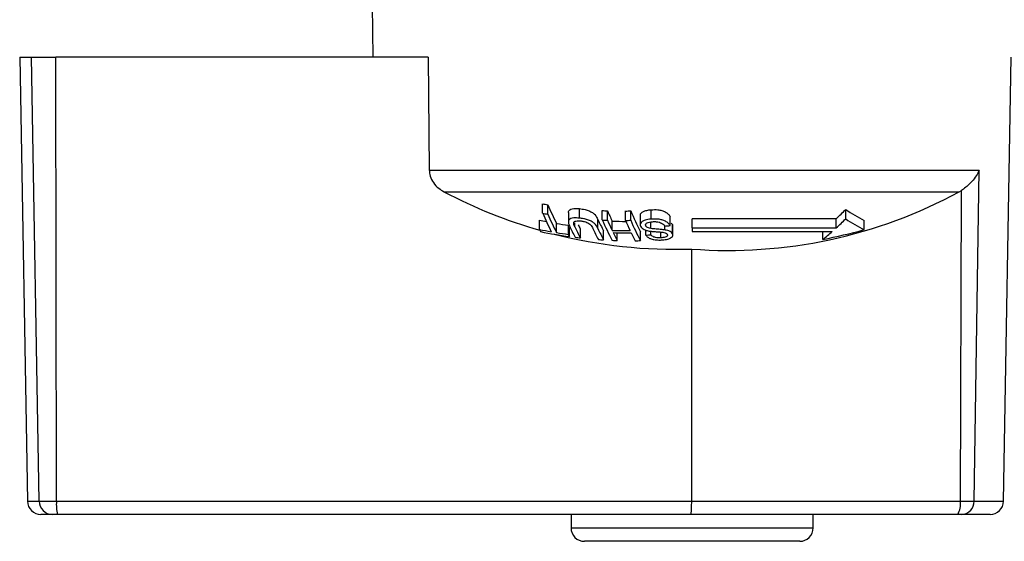
# Model space of a CAD drawing. Extents: x 143 to 261, y 31 to 271.
# Drawn here: x 220 to 244, y 31 to 44 of the extents above; entities that cross this region are included whole.
import ezdxf

# ---------------------------------------------------------------- set-up
doc = ezdxf.new("R2010")
doc.units = 0
doc.layers.get('0').update_dxf_attribs({"linetype": 'CONTINUOUS'})

msp = doc.modelspace()

# ---------------------------------------------------------------- linework, layer by layer
at = {"color": 7, "linetype": 'CONTINUOUS'}
for p, q in [((228.464, 44.7), (228.486, 43.411)), ((219.73, 43.411), (219.923, 32.405)), ((219.73, 43.411), (220.026, 43.411)), ((220.215, 32.405), (220.026, 43.411)), ((220.026, 43.411), (220.625, 43.411)), ((229.854, 43.411), (220.625, 43.411)), ((220.641, 32.405), (220.625, 43.411)), ((229.854, 43.411), (229.882, 40.614)), ((244.116, 32.405), (244.308, 43.411)), ((229.882, 40.614), (243.516, 40.614)), ((243.387, 32.405), (243.516, 40.614)), ((230.248, 40.077), (243.016, 40.077)), ((243.016, 40.077), (243.071, 40.11)), ((243.046, 32.405), (243.071, 40.11)), ((232.693, 39.544), (232.693, 39.78)), ((232.823, 39.521), (232.823, 39.757)), ((233.33, 39.563), (233.33, 39.331)), ((233.603, 39.424), (233.603, 39.658)), ((234.172, 39.378), (234.172, 39.61)), ((234.301, 39.373), (234.301, 39.605)), ((234.746, 39.367), (234.746, 39.6)), ((234.875, 39.369), (234.875, 39.602)), ((235.38, 39.399), (235.38, 39.631)), ((240.207, 39.405), (240.207, 39.638)), ((232.614, 39.142), (232.614, 39.37)), ((234.063, 39.163), (234.063, 39.391)), ((234.415, 39.121), (234.415, 39.349)), ((235.111, 39.487), (235.111, 39.256)), ((235.377, 39.165), (235.377, 39.332)), ((235.851, 39.238), (235.851, 39.467)), ((235.88, 39.3), (235.91, 39.263)), ((239.969, 39.409), (236.397, 39.409)), ((236.397, 39.18), (236.397, 39.409)), ((239.969, 39.18), (239.969, 39.409)), ((240.661, 39.139), (240.661, 39.367)), ((233.036, 39.065), (233.036, 39.291)), ((233.33, 39.021), (233.33, 39.246)), ((233.358, 38.967), (233.358, 39.191)), ((233.627, 38.934), (233.627, 39.157)), ((234.202, 38.884), (234.202, 39.107)), ((234.542, 38.868), (234.542, 39.061)), ((235.117, 38.865), (235.117, 39.088)), ((235.247, 39.23), (235.247, 39.268)), ((235.248, 39.003), (235.248, 39.128)), ((235.377, 39.009), (235.377, 39.099)), ((235.626, 38.936), (235.626, 39.077)), ((235.723, 39.131), (235.723, 39.225)), ((235.91, 39.263), (235.913, 39.231)), ((235.91, 39.037), (235.91, 39.263)), ((235.918, 39.006), (235.918, 39.231)), ((236.397, 39.18), (236.397, 39.091)), ((236.397, 39.18), (239.969, 39.18)), ((236.397, 39.091), (239.869, 39.091)), ((239.638, 38.895), (239.638, 39.091)), ((236.387, 32.405), (236.393, 38.657)), ((220.215, 32.405), (220.641, 32.405)), ((220.641, 32.405), (236.387, 32.405)), ((236.387, 32.405), (243.046, 32.405)), ((243.046, 32.405), (243.387, 32.405)), ((220.543, 32.078), (220.256, 32.078)), ((220.669, 32.078), (220.543, 32.078)), ((236.37, 32.078), (220.669, 32.078)), ((233.397, 32.078), (233.397, 31.744)), ((242.983, 32.078), (236.37, 32.078)), ((239.397, 31.744), (239.397, 32.078)), ((243.085, 32.078), (242.983, 32.078)), ((243.783, 32.078), (243.085, 32.078)), ((239.064, 31.411), (233.73, 31.411))]:
    msp.add_line(p, q, dxfattribs=at)
at = {"color": 8, "linetype": 'CONTINUOUS'}
for p, q in [((233.49, 39.21), (233.49, 39.308)), ((219.923, 32.405), (220.215, 32.405)), ((243.387, 32.405), (244.116, 32.405)), ((233.397, 31.744), (239.397, 31.744))]:
    msp.add_line(p, q, dxfattribs=at)
at = {"color": 7, "linetype": 'CONTINUOUS'}
for centre, radius, start, end in [((235.991, 50.912), 12.262, 242.0695, 254.0674), ((237.296, 50.595), 11.973, 265.6729, 298.5395), ((234.65, 50.299), 10.7, 259.4665, 260.1685), ((239.829, 42.602), 7.763, 203.197, 206.9238), ((234.637, 50.214), 10.845, 259.6745, 260.3667), ((240.107, 42.82), 7.902, 202.8108, 206.5266), ((234.652, 50.296), 10.696, 267.4233, 268.115), ((241.99, 42.893), 8.363, 203.152, 205.075), ((234.651, 50.406), 10.807, 270.5048, 271.189), ((241.915, 42.599), 7.651, 203.067, 207.3207), ((234.288, 45.524), 8.347, 312.8951, 315.1619), ((242.087, 42.273), 3.237, 234.4845, 243.8674), ((234.858, 50.246), 11.105, 258.3428, 259.2495), ((239.941, 42.578), 7.747, 203.2381, 206.967), ((240.532, 42.383), 7.128, 204.8227, 207.3648), ((241.058, 42.367), 7.507, 203.4709, 207.741), ((234.655, 50.362), 10.995, 267.4789, 268.1518), ((241.825, 42.655), 8.209, 203.5725, 205.5), ((234.767, 50.288), 10.945, 268.1569, 269.946), ((234.651, 50.348), 10.981, 270.4948, 271.1681), ((242.239, 42.637), 8.175, 203.5787, 205.5135), ((241.753, 42.358), 7.499, 203.4849, 207.7574), ((234.336, 45.363), 8.364, 312.3413, 314.5822), ((242.075, 42.077), 3.26, 235.036, 244.306), ((238.653, 42.209), 6.773, 206.9216, 207.4382), ((234.872, 50.304), 11.388, 258.5623, 260.0638), ((234.898, 50.288), 11.425, 258.6119, 262.2516), ((234.866, 50.283), 11.143, 260.5473, 262.0727), ((234.87, 50.292), 11.376, 260.7235, 262.2171), ((239.717, 42.21), 7.022, 205.1232, 207.6757), ((239.829, 42.191), 7.005, 205.182, 207.7074), ((239.549, 42.215), 6.665, 206.3316, 207.309), ((240.243, 42.144), 6.974, 205.2581, 207.7876), ((240.388, 42.145), 6.993, 205.249, 207.801), ((234.767, 50.268), 11.153, 268.1921, 270.4825), ((234.795, 50.256), 11.198, 268.2, 270.481), ((240.523, 42.029), 6.765, 206.0002, 207.8552), ((240.963, 42.022), 6.759, 206.0091, 207.8651), ((234.732, 50.318), 11.136, 275.0958, 275.7626), ((237.362, 50.696), 12.019, 280.9178, 285.9336), ((234.733, 44.92), 7.77, 309.1529, 311.3831), ((235.985, 50.887), 12.237, 255.7716, 271.9108), ((238.97, 41.912), 6.339, 207.1421, 207.6897), ((234.888, 50.207), 11.343, 262.9628, 263.6191), ((234.9, 50.343), 11.48, 265.8695, 266.5149), ((234.892, 50.186), 11.323, 267.5768, 268.2301), ((234.894, 50.258), 11.395, 270.4739, 271.1228), ((234.825, 50.274), 11.279, 272.1494, 272.8056), ((220.256, 32.411), 0.333, 181, 270), ((220.545, 32.408), 0.33, 180.4791, 269.4931), ((221.629, 32.325), 0.991, 175.3483, 194.4502), ((242.563, 32.327), 0.489, 329.2965, 9.1712), ((243.069, 32.395), 0.318, 272.9152, 1.7664), ((243.783, 32.411), 0.333, 270, 359), ((233.73, 31.744), 0.333, 180, 270), ((239.064, 31.744), 0.333, 270, 0)]:
    msp.add_arc(centre, radius, start, end, dxfattribs=at)
msp.add_ellipse((236.37, 32.411), major_axis=(0, 0.333), ratio=0.052274, start_param=3.141593, end_param=4.694936, dxfattribs=at)
for points, knots in [([(229.882, 40.614), (229.886, 40.565), (229.897, 40.454), (229.98, 40.295), (230.103, 40.164), (230.203, 40.104), (230.248, 40.077)], [0, 0, 0, 0, 0.218413, 0.48709, 0.769679, 1, 1, 1, 1]), ([(243.516, 40.614), (243.516, 40.613), (243.474, 40.518), (243.365, 40.352), (243.187, 40.187), (243.088, 40.121), (243.071, 40.11)], [0, 0, 0, 0, 0.005516, 0.529178, 0.916544, 1, 1, 1, 1]), ([(233.331, 39.563), (233.333, 39.578), (233.336, 39.611), (233.386, 39.645), (233.467, 39.664), (233.546, 39.663), (233.594, 39.659), (233.603, 39.658)], [0, 0, 0, 0, 0.222988, 0.459547, 0.668547, 0.940843, 1, 1, 1, 1]), ([(233.603, 39.658), (233.65, 39.652), (233.731, 39.642), (233.845, 39.606), (233.93, 39.562), (234.014, 39.488), (234.043, 39.431), (234.063, 39.391)], [0, 0, 0, 0, 0.205678, 0.355616, 0.50597, 0.650622, 1, 1, 1, 1]), ([(235.117, 39.487), (235.116, 39.495), (235.111, 39.525), (235.15, 39.568), (235.225, 39.606), (235.307, 39.625), (235.361, 39.63), (235.38, 39.631)], [0, 0, 0, 0, 0.118243, 0.38986, 0.627447, 0.865335, 1, 1, 1, 1]), ([(235.38, 39.631), (235.436, 39.634), (235.525, 39.637), (235.648, 39.615), (235.74, 39.578), (235.813, 39.527), (235.838, 39.487), (235.851, 39.467)], [0, 0, 0, 0, 0.270817, 0.434343, 0.598163, 0.80501, 1, 1, 1, 1]), ([(233.603, 39.424), (233.555, 39.427), (233.476, 39.433), (233.391, 39.413), (233.343, 39.384), (233.32, 39.322), (233.343, 39.267), (233.359, 39.229)], [0, 0, 0, 0, 0.221091, 0.362637, 0.503886, 0.64798, 1, 1, 1, 1]), ([(233.49, 39.21), (233.472, 39.249), (233.451, 39.296), (233.483, 39.34), (233.52, 39.353), (233.575, 39.358), (233.62, 39.355), (233.644, 39.353)], [0, 0, 0, 0, 0.488465, 0.597222, 0.706549, 0.84221, 1, 1, 1, 1]), ([(234.063, 39.163), (234.04, 39.207), (234.009, 39.269), (233.903, 39.347), (233.81, 39.386), (233.706, 39.412), (233.639, 39.42), (233.603, 39.424)], [0, 0, 0, 0, 0.390869, 0.546184, 0.702326, 0.843485, 1, 1, 1, 1]), ([(233.644, 39.353), (233.673, 39.349), (233.722, 39.343), (233.791, 39.319), (233.844, 39.291), (233.902, 39.24), (233.921, 39.198), (233.936, 39.168)], [0, 0, 0, 0, 0.182714, 0.321479, 0.460388, 0.600539, 1, 1, 1, 1]), ([(235.38, 39.399), (235.328, 39.392), (235.241, 39.381), (235.153, 39.339), (235.113, 39.292), (235.108, 39.251), (235.118, 39.227), (235.12, 39.221)], [0, 0, 0, 0, 0.3142303, 0.520661, 0.7276603, 0.9297168, 1, 1, 1, 1]), ([(235.247, 39.23), (235.245, 39.242), (235.24, 39.265), (235.263, 39.295), (235.31, 39.319), (235.363, 39.331), (235.402, 39.334), (235.414, 39.335)], [0, 0, 0, 0, 0.217335, 0.434959, 0.62663, 0.878947, 1, 1, 1, 1]), ([(235.851, 39.238), (235.835, 39.261), (235.806, 39.304), (235.723, 39.355), (235.63, 39.387), (235.512, 39.404), (235.43, 39.401), (235.38, 39.399)], [0, 0, 0, 0, 0.240375, 0.43255, 0.59561, 0.758305, 1, 1, 1, 1]), ([(235.414, 39.335), (235.446, 39.336), (235.505, 39.338), (235.585, 39.322), (235.645, 39.299), (235.691, 39.266), (235.71, 39.24), (235.721, 39.225)], [0, 0, 0, 0, 0.239114, 0.434702, 0.599173, 0.763399, 1, 1, 1, 1]), ([(235.12, 39.221), (235.13, 39.205), (235.149, 39.175), (235.21, 39.138), (235.276, 39.116), (235.32, 39.107), (235.337, 39.104)], [0, 0, 0, 0, 0.313212, 0.574131, 0.834666, 1, 1, 1, 1]), ([(235.377, 39.165), (235.355, 39.169), (235.318, 39.176), (235.277, 39.195), (235.256, 39.214), (235.25, 39.225), (235.247, 39.23)], [0, 0, 0, 0, 0.363183, 0.603888, 0.843837, 1, 1, 1, 1]), ([(235.337, 39.104), (235.37, 39.1), (235.435, 39.091), (235.546, 39.083), (235.647, 39.079), (235.71, 39.065), (235.729, 39.061)], [0, 0, 0, 0, 0.250245, 0.499915, 0.842179, 1, 1, 1, 1]), ([(235.723, 39.131), (235.694, 39.135), (235.623, 39.145), (235.507, 39.151), (235.421, 39.16), (235.377, 39.165)], [0, 0, 0, 0, 0.250082, 0.625169, 1, 1, 1, 1]), ([(235.91, 39.037), (235.901, 39.051), (235.883, 39.076), (235.827, 39.106), (235.771, 39.123), (235.735, 39.129), (235.723, 39.131)], [0, 0, 0, 0, 0.325758, 0.596936, 0.867494, 1, 1, 1, 1]), ([(235.729, 39.061), (235.741, 39.056), (235.765, 39.046), (235.778, 39.03), (235.783, 39.022), (235.783, 39.021)], [0, 0, 0, 0, 0.4598247, 0.9176026, 1, 1, 1, 1]), ([(235.248, 39.003), (235.263, 38.984), (235.289, 38.951), (235.364, 38.913), (235.457, 38.888), (235.561, 38.878), (235.629, 38.881), (235.659, 38.883)], [0, 0, 0, 0, 0.2419244, 0.4193452, 0.5976911, 0.8250948, 1, 1, 1, 1]), ([(235.626, 38.936), (235.59, 38.934), (235.537, 38.932), (235.468, 38.946), (235.421, 38.966), (235.393, 38.988), (235.381, 39.004), (235.377, 39.009)], [0, 0, 0, 0, 0.337899, 0.502187, 0.666637, 0.895567, 1, 1, 1, 1]), ([(235.783, 39.021), (235.786, 39.012), (235.791, 38.994), (235.77, 38.97), (235.731, 38.95), (235.679, 38.94), (235.641, 38.937), (235.626, 38.936)], [0, 0, 0, 0, 0.206474, 0.401029, 0.590165, 0.838653, 1, 1, 1, 1]), ([(235.659, 38.883), (235.707, 38.888), (235.786, 38.897), (235.871, 38.93), (235.911, 38.967), (235.923, 39.004), (235.914, 39.027), (235.91, 39.037)], [0, 0, 0, 0, 0.309084, 0.5013327, 0.6948503, 0.8735245, 1, 1, 1, 1])]:
    msp.add_open_spline(points, degree=3, knots=knots, dxfattribs=at)

doc.saveas('drawing.dxf')
